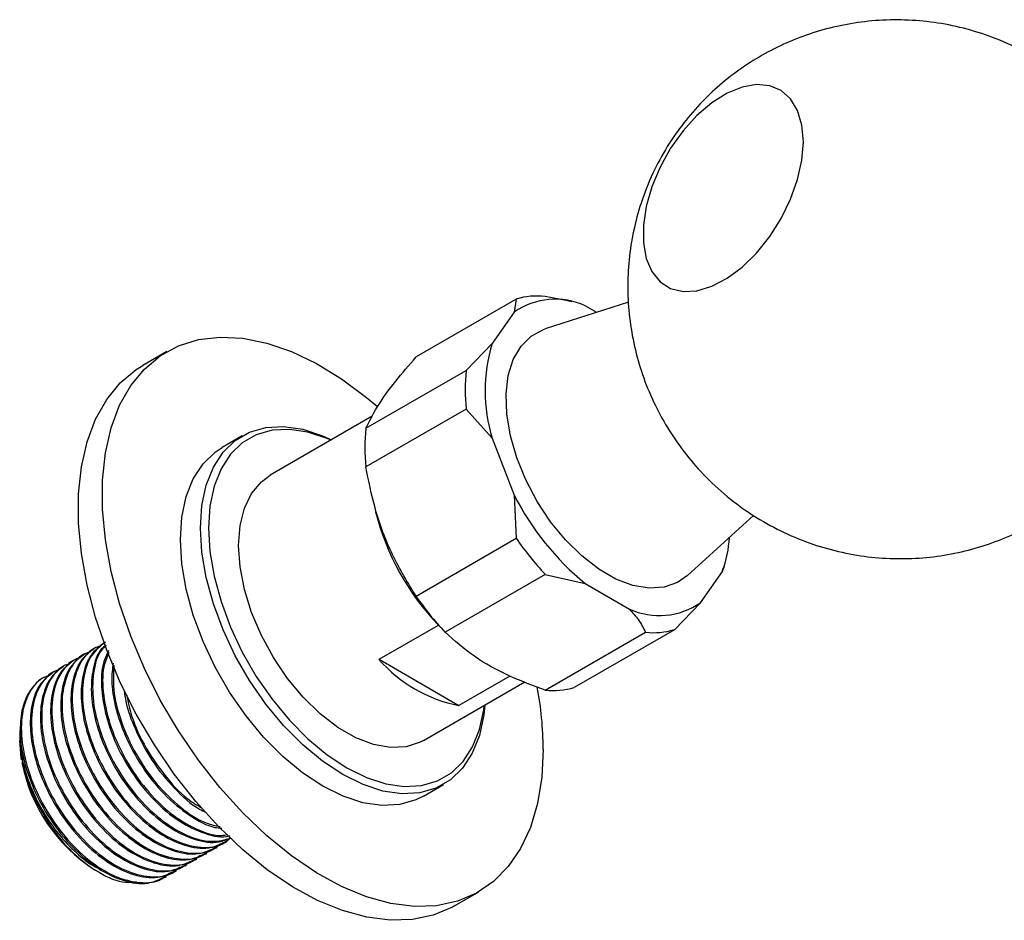
# Model space of a CAD drawing. Units: millimetres. Extents: x 5 to 995, y 5 to 995.
# Drawn here: x 116 to 133, y 85 to 101 of the extents above; entities that cross this region are included whole.
import ezdxf

# ---------------------------------------------------------------- set-up
doc = ezdxf.new("R2010")
doc.units = ezdxf.units.MM

msp = doc.modelspace()

# ---------------------------------------------------------------- linework, layer by layer
at = {"color": 7, "linetype": 'Continuous', "lineweight": 25}
for p, q in [((124.846, 95.937), (123.078, 94.916)), ((124.846, 95.937), (124.81, 95.707)), ((126.828, 95.88), (125.356, 95.409)), ((125.726, 95.912), (125.357, 95.982)), ((125.827, 95.89), (125.72, 95.914)), ((124.81, 95.707), (124.421, 95.154)), ((126.269, 95.701), (126.064, 95.819)), ((118.683, 95.01), (118.259, 94.765)), ((124.421, 95.154), (123.962, 94.679)), ((122.194, 93.659), (123.962, 94.679)), ((123.962, 93.997), (122.194, 92.977)), ((123.962, 93.997), (124.421, 93.482)), ((122.306, 93.869), (120.507, 92.83)), ((120.011, 93.526), (119.658, 93.321)), ((124.421, 93.482), (124.81, 92.48)), ((124.81, 92.48), (124.846, 91.719)), ((127.865, 91.063), (129.028, 92.121)), ((123.078, 90.699), (124.846, 91.719)), ((128.484, 91.136), (128.492, 91.185)), ((128.502, 91.183), (128.517, 91.231)), ((125.357, 91.083), (123.589, 90.063)), ((125.357, 91.083), (126.064, 90.92)), ((128.095, 90.583), (128.484, 91.136)), ((126.064, 90.92), (126.842, 90.471)), ((127.636, 90.108), (128.095, 90.583)), ((122.425, 89.585), (123.472, 90.189)), ((125.357, 89.042), (127.125, 90.063)), ((127.636, 90.108), (125.868, 89.088)), ((117.239, 89.682), (117.216, 89.669)), ((117.418, 89.786), (117.396, 89.773)), ((116.879, 89.475), (116.857, 89.462)), ((117.059, 89.578), (117.037, 89.565)), ((122.425, 89.585), (123.834, 88.771)), ((116.7, 89.371), (116.677, 89.358)), ((124.733, 89.29), (123.834, 88.771)), ((123.207, 88.154), (124.995, 89.186)), ((116.094, 88.359), (116.097, 88.302)), ((116.087, 88.201), (116.087, 88.157)), ((123.208, 87.173), (123.561, 87.377)), ((119.725, 86.36), (119.748, 86.373)), ((119.366, 86.153), (119.388, 86.166)), ((119.545, 86.256), (119.568, 86.269)), ((119.186, 86.049), (119.209, 86.062)), ((117.402, 85.879), (117.476, 85.836)), ((118.827, 85.842), (118.85, 85.855)), ((119.007, 85.945), (119.029, 85.958)), ((118.647, 85.738), (118.67, 85.751)), ((123.758, 85.239), (124.183, 85.484))]:
    msp.add_line(p, q, dxfattribs=at)
at = {"color": 7, "linetype": 'Continuous', "lineweight": 25, "flags": 128}
for points in [[(129.91, 98.71), (129.884, 99.005), (129.808, 99.259), (129.685, 99.464), (129.519, 99.612), (129.316, 99.698), (129.083, 99.719), (128.829, 99.674), (128.563, 99.564), (128.294, 99.394), (128.033, 99.17), (127.788, 98.9), (127.569, 98.594), (127.384, 98.262), (127.238, 97.917), (127.138, 97.571), (127.088, 97.237), (127.088, 96.926), (127.138, 96.651), (127.238, 96.42), (127.384, 96.243), (127.569, 96.125), (127.788, 96.072), (128.033, 96.084), (128.294, 96.161), (128.563, 96.302), (128.829, 96.499), (129.083, 96.748), (129.316, 97.037), (129.519, 97.358), (129.685, 97.698), (129.808, 98.045), (129.884, 98.387), (129.91, 98.71)], [(127.865, 91.063), (127.69, 90.94), (127.454, 90.856), (127.189, 90.838), (126.903, 90.887), (126.604, 91), (126.301, 91.175), (126.002, 91.407), (125.716, 91.689), (125.451, 92.012), (125.215, 92.369), (125.015, 92.747), (124.856, 93.137), (124.743, 93.527), (124.679, 93.907), (124.666, 94.264), (124.705, 94.589), (124.794, 94.873), (124.93, 95.107), (125.11, 95.284), (125.329, 95.4), (125.356, 95.409)], [(125.322, 88.002), (125.296, 87.505), (125.221, 87.043), (125.096, 86.623), (124.923, 86.251), (124.704, 85.93), (124.443, 85.666), (124.143, 85.462), (123.808, 85.32), (123.441, 85.242), (123.048, 85.229), (122.635, 85.282), (122.205, 85.4), (121.766, 85.58), (121.322, 85.822), (120.879, 86.121), (120.444, 86.474), (120.022, 86.877), (119.618, 87.323), (119.238, 87.807), (118.886, 88.323), (118.567, 88.864), (118.286, 89.424), (118.046, 89.994), (117.85, 90.567), (117.701, 91.136), (117.601, 91.693), (117.55, 92.232), (117.55, 92.745), (117.601, 93.225), (117.701, 93.666), (117.85, 94.063), (118.046, 94.41), (118.286, 94.703), (118.567, 94.938), (118.886, 95.111), (119.238, 95.221), (119.618, 95.267), (120.022, 95.247), (120.444, 95.161), (120.879, 95.012), (121.322, 94.8), (121.766, 94.529), (122.205, 94.203), (122.398, 94.04)], [(123.758, 85.239), (123.719, 85.217), (123.383, 85.075), (123.017, 84.997), (122.624, 84.984), (122.21, 85.037), (121.781, 85.155), (121.341, 85.335), (120.897, 85.577), (120.455, 85.876), (120.02, 86.229), (119.597, 86.632), (119.194, 87.078), (118.813, 87.562), (118.462, 88.078), (118.143, 88.619), (117.862, 89.179), (117.622, 89.749), (117.426, 90.322), (117.277, 90.891), (117.176, 91.449), (117.126, 91.987), (117.126, 92.5), (117.176, 92.98), (117.277, 93.422), (117.426, 93.818), (117.622, 94.165), (117.862, 94.458), (118.143, 94.693), (118.259, 94.765)], [(119.276, 91.9), (119.302, 92.298), (119.378, 92.658), (119.503, 92.973), (119.675, 93.237), (119.889, 93.445), (120.142, 93.591), (120.429, 93.673), (120.743, 93.69), (121.079, 93.641), (121.429, 93.527), (121.589, 93.455)], [(121.581, 93.45), (121.51, 93.481), (121.17, 93.592), (120.844, 93.639), (120.538, 93.623), (120.259, 93.543), (120.013, 93.401), (119.805, 93.2), (119.638, 92.943), (119.516, 92.637), (119.442, 92.287), (119.417, 91.9)], [(123.208, 87.173), (123.077, 87.107), (122.79, 87.025), (122.476, 87.008), (122.14, 87.057), (121.79, 87.172), (121.433, 87.348), (121.075, 87.584), (120.726, 87.874), (120.39, 88.212), (120.076, 88.592), (119.789, 89.005), (119.536, 89.444), (119.321, 89.899), (119.149, 90.361), (119.024, 90.821), (118.948, 91.269), (118.923, 91.696), (118.948, 92.094), (119.024, 92.454), (119.149, 92.769), (119.321, 93.033), (119.536, 93.24), (119.658, 93.321)], [(123.207, 88.154), (123.15, 88.123), (122.901, 88.043), (122.624, 88.03), (122.326, 88.084), (122.015, 88.204), (121.699, 88.386), (121.388, 88.625), (121.09, 88.916), (120.813, 89.249), (120.564, 89.616), (120.35, 90.008), (120.178, 90.412), (120.051, 90.819), (119.974, 91.216), (119.948, 91.594), (119.974, 91.942), (120.051, 92.25), (120.178, 92.511), (120.35, 92.716), (120.507, 92.83)], [(124.289, 88.778), (124.271, 88.604), (124.195, 88.244), (124.07, 87.929), (123.898, 87.665), (123.683, 87.458), (123.43, 87.311), (123.143, 87.229), (122.829, 87.212), (122.493, 87.262), (122.144, 87.376), (121.786, 87.552), (121.429, 87.788), (121.079, 88.078), (120.743, 88.416), (120.429, 88.796), (120.142, 89.209), (119.889, 89.648), (119.675, 90.103), (119.503, 90.565), (119.378, 91.025), (119.302, 91.473), (119.276, 91.9)], [(119.417, 91.9), (119.442, 91.485), (119.516, 91.05), (119.638, 90.603), (119.805, 90.154), (120.013, 89.711), (120.259, 89.285), (120.538, 88.883), (120.844, 88.514), (121.17, 88.186), (121.51, 87.904), (121.857, 87.675), (122.204, 87.503), (122.544, 87.392), (122.87, 87.344), (123.176, 87.361), (123.455, 87.441), (123.701, 87.583), (123.909, 87.784), (124.076, 88.041), (124.198, 88.347), (124.272, 88.697), (124.281, 88.774)], [(116.118, 87.812), (116.112, 87.846), (116.087, 88.157)]]:
    msp.add_lwpolyline(points, dxfattribs=at)
at = {"color": 7, "linetype": 'Continuous', "lineweight": 25}
for centre, radius, start, end in [((125.536, 94.656), 1.277, 65.5819, 124.6371), ((125.216, 94.674), 1.316, 83.8601, 106.359), ((127.13, 94.318), 2.835, 162.8524, 197.1476), ((127.001, 94.338), 3.058, 173.6001, 186.3999), ((125.233, 93.318), 3.058, 173.6001, 186.3999), ((129.114, 94.656), 4.823, 206.8217, 230.7675), ((126.692, 93.282), 4.465, 194.2556, 223.8442), ((129.172, 94.674), 5.239, 214.3278, 223.2614), ((126.507, 91.845), 2.101, 340.2893, 357.0135), ((127.404, 93.653), 5.239, 214.3278, 223.2614), ((127.37, 91.634), 1.277, 245.5819, 304.6371), ((127.265, 91.371), 1.316, 263.8601, 286.359), ((124.312, 91.226), 2.502, 221.0206, 258.9848), ((119.081, 87.958), 6.241, 0.4007, 10.5416), ((125.498, 90.35), 1.316, 263.8601, 286.359), ((118.994, 88.33), 2.923, 191.2222, 236.998)]:
    msp.add_arc(centre, radius, start, end, dxfattribs=at)
for points, knots in [([(136.362, 96.06), (136.357, 96.21), (136.348, 96.532), (136.272, 97.02), (136.142, 97.52), (135.957, 98.004), (135.721, 98.466), (135.436, 98.902), (135.093, 99.319), (134.692, 99.706), (134.239, 100.05), (133.757, 100.334), (133.255, 100.557), (132.74, 100.719), (132.22, 100.821), (131.699, 100.865), (131.185, 100.854), (130.682, 100.788), (130.195, 100.673), (129.729, 100.509), (129.285, 100.3), (128.868, 100.048), (128.479, 99.755), (128.12, 99.421), (127.792, 99.044), (127.498, 98.622), (127.242, 98.149), (127.043, 97.648), (126.906, 97.137), (126.827, 96.631), (126.804, 96.12), (126.836, 95.608), (126.923, 95.1), (127.064, 94.603), (127.259, 94.123), (127.505, 93.666), (127.799, 93.236), (128.151, 92.826), (128.559, 92.448), (129.018, 92.115), (129.503, 91.841), (130.008, 91.629), (130.524, 91.478), (131.045, 91.385), (131.565, 91.351), (132.078, 91.372), (132.578, 91.446), (133.062, 91.57), (133.523, 91.744), (133.877, 91.91), (134.067, 92.033), (134.119, 92.067)], [0, 0, 0, 0, 0.017949, 0.038396, 0.058902, 0.079477, 0.100113, 0.120802, 0.141534, 0.164523, 0.187144, 0.209341, 0.23114, 0.252566, 0.27364, 0.294382, 0.314812, 0.334949, 0.35482, 0.374455, 0.393901, 0.413225, 0.432525, 0.451947, 0.471697, 0.492049, 0.513324, 0.535799, 0.556128, 0.576445, 0.59678, 0.617164, 0.637613, 0.658132, 0.678719, 0.699367, 0.720065, 0.740804, 0.763719, 0.786265, 0.808391, 0.830124, 0.851487, 0.872502, 0.893189, 0.913567, 0.933656, 0.953483, 0.973082, 0.992502, 1, 1, 1, 1]), ([(122.194, 93.659), (122.252, 93.778), (122.37, 94.02), (122.681, 94.454), (122.954, 94.772), (123.078, 94.916)], [0, 0, 0, 0, 0.3467968, 0.7050576, 1, 1, 1, 1]), ([(123.078, 90.699), (122.934, 90.935), (122.641, 91.414), (122.349, 92.196), (122.242, 92.734), (122.194, 92.977)], [0, 0, 0, 0, 0.3467968, 0.7050576, 1, 1, 1, 1]), ([(126.842, 90.471), (126.898, 90.408), (127.016, 90.277), (127.088, 90.136), (127.125, 90.063)], [0, 0, 0, 0, 0.4825693, 1, 1, 1, 1]), ([(125.357, 89.042), (125.145, 89.121), (124.689, 89.29), (124.076, 89.631), (123.753, 89.917), (123.589, 90.063)], [0, 0, 0, 0, 0.298502, 0.643042, 1, 1, 1, 1]), ([(117.52, 89.821), (117.489, 89.812), (117.341, 89.771), (117.152, 89.556), (117.009, 89.159), (117.007, 88.643), (117.142, 88.073), (117.405, 87.496), (117.769, 86.968), (118.202, 86.544), (118.665, 86.256), (119.11, 86.145), (119.448, 86.175), (119.586, 86.3), (119.63, 86.339)], [0, 0, 0, 0, 0.024812, 0.117577, 0.211703, 0.303747, 0.397671, 0.490954, 0.583443, 0.677631, 0.769763, 0.86351, 0.95705, 1, 1, 1, 1]), ([(117.577, 89.874), (117.494, 89.811), (117.322, 89.68), (117.19, 89.331), (117.156, 88.906), (117.225, 88.433), (117.402, 87.911), (117.692, 87.373), (118.088, 86.88), (118.538, 86.504), (118.998, 86.284), (119.415, 86.225), (119.624, 86.326), (119.719, 86.371)], [0, 0, 0, 0, 0.085681, 0.176151, 0.259319, 0.343076, 0.427947, 0.524979, 0.62347, 0.72204, 0.819018, 0.918129, 1, 1, 1, 1]), ([(117.6, 89.887), (117.509, 89.815), (117.322, 89.669), (117.191, 89.259), (117.186, 88.748), (117.322, 88.176), (117.584, 87.6), (117.949, 87.072), (118.381, 86.647), (118.845, 86.359), (119.289, 86.249), (119.627, 86.278), (119.766, 86.403), (119.81, 86.443)], [0, 0, 0, 0, 0.092334, 0.189152, 0.28383, 0.38044, 0.476392, 0.571527, 0.668409, 0.763176, 0.859606, 0.955821, 1, 1, 1, 1]), ([(117.607, 89.838), (117.579, 89.814), (117.466, 89.719), (117.372, 89.431), (117.334, 89.011), (117.405, 88.536), (117.581, 88.015), (117.872, 87.477), (118.267, 86.984), (118.718, 86.607), (119.177, 86.389), (119.56, 86.328), (119.743, 86.412), (119.81, 86.443)], [0, 0, 0, 0, 0.032625, 0.130995, 0.221425, 0.312495, 0.404777, 0.510282, 0.617373, 0.72455, 0.829996, 0.937761, 1, 1, 1, 1]), ([(117.611, 89.826), (117.583, 89.801), (117.463, 89.696), (117.374, 89.358), (117.364, 88.853), (117.502, 88.28), (117.764, 87.703), (118.128, 87.176), (118.561, 86.75), (119.022, 86.467), (119.466, 86.34), (119.708, 86.404), (119.825, 86.435)], [0, 0, 0, 0, 0.03408, 0.143247, 0.25, 0.358932, 0.467122, 0.574391, 0.68363, 0.790484, 0.899213, 1, 1, 1, 1]), ([(117.218, 89.667), (117.135, 89.603), (116.963, 89.473), (116.83, 89.124), (116.796, 88.699), (116.866, 88.225), (117.043, 87.703), (117.333, 87.166), (117.729, 86.673), (118.179, 86.296), (118.639, 86.076), (119.055, 86.018), (119.265, 86.119), (119.36, 86.164)], [0, 0, 0, 0, 0.085681, 0.176151, 0.259319, 0.343076, 0.427947, 0.524979, 0.62347, 0.72204, 0.819018, 0.918129, 1, 1, 1, 1]), ([(117.34, 89.717), (117.309, 89.708), (117.162, 89.668), (116.972, 89.452), (116.829, 89.055), (116.827, 88.54), (116.962, 87.969), (117.225, 87.392), (117.589, 86.865), (118.022, 86.44), (118.486, 86.152), (118.93, 86.041), (119.268, 86.071), (119.407, 86.196), (119.45, 86.235)], [0, 0, 0, 0, 0.024812, 0.117577, 0.211703, 0.303747, 0.397671, 0.490954, 0.583443, 0.677631, 0.769763, 0.86351, 0.95705, 1, 1, 1, 1]), ([(117.397, 89.77), (117.314, 89.707), (117.143, 89.576), (117.01, 89.227), (116.976, 88.802), (117.046, 88.329), (117.222, 87.807), (117.513, 87.27), (117.908, 86.776), (118.359, 86.4), (118.819, 86.18), (119.235, 86.122), (119.445, 86.222), (119.54, 86.268)], [0, 0, 0, 0, 0.085681, 0.176151, 0.259319, 0.343076, 0.427947, 0.524979, 0.62347, 0.72204, 0.819018, 0.918129, 1, 1, 1, 1]), ([(117.655, 89.741), (117.62, 89.669), (117.536, 89.495), (117.517, 89.11), (117.584, 88.641), (117.761, 88.118), (118.052, 87.58), (118.447, 87.088), (118.899, 86.708), (119.353, 86.501), (119.666, 86.428), (119.789, 86.474), (119.793, 86.475)], [0, 0, 0, 0, 0.07265, 0.176133, 0.280349, 0.385951, 0.506685, 0.629234, 0.751881, 0.872547, 0.995868, 1, 1, 1, 1]), ([(117.66, 89.706), (117.625, 89.624), (117.538, 89.417), (117.549, 88.952), (117.68, 88.385), (117.944, 87.807), (118.307, 87.28), (118.742, 86.852), (119.2, 86.576), (119.556, 86.456), (119.721, 86.491), (119.76, 86.499)], [0, 0, 0, 0, 0.08172, 0.206042, 0.332902, 0.458896, 0.583818, 0.711036, 0.835475, 0.962097, 1, 1, 1, 1]), ([(116.859, 89.459), (116.775, 89.396), (116.604, 89.265), (116.471, 88.916), (116.437, 88.491), (116.507, 88.018), (116.683, 87.496), (116.974, 86.958), (117.369, 86.465), (117.82, 86.089), (118.28, 85.869), (118.696, 85.811), (118.906, 85.911), (119.001, 85.957)], [0, 0, 0, 0, 0.085681, 0.176151, 0.259319, 0.343076, 0.427947, 0.524979, 0.62347, 0.72204, 0.819018, 0.918129, 1, 1, 1, 1]), ([(116.981, 89.51), (116.95, 89.501), (116.803, 89.46), (116.613, 89.245), (116.47, 88.848), (116.468, 88.332), (116.603, 87.762), (116.866, 87.185), (117.23, 86.657), (117.663, 86.233), (118.127, 85.945), (118.571, 85.834), (118.909, 85.864), (119.047, 85.989), (119.091, 86.028)], [0, 0, 0, 0, 0.024812, 0.117577, 0.211703, 0.303747, 0.397671, 0.490954, 0.583443, 0.677631, 0.769763, 0.86351, 0.95705, 1, 1, 1, 1]), ([(117.038, 89.563), (116.955, 89.5), (116.784, 89.369), (116.651, 89.02), (116.617, 88.595), (116.686, 88.122), (116.863, 87.6), (117.154, 87.062), (117.549, 86.569), (117.999, 86.193), (118.46, 85.973), (118.876, 85.914), (119.086, 86.015), (119.181, 86.06)], [0, 0, 0, 0, 0.085681, 0.176151, 0.259319, 0.343076, 0.427947, 0.524979, 0.62347, 0.72204, 0.819018, 0.918129, 1, 1, 1, 1]), ([(117.161, 89.613), (117.129, 89.605), (116.982, 89.564), (116.792, 89.348), (116.65, 88.952), (116.648, 88.436), (116.783, 87.865), (117.045, 87.289), (117.41, 86.761), (117.842, 86.336), (118.306, 86.048), (118.75, 85.938), (119.088, 85.967), (119.227, 86.092), (119.271, 86.132)], [0, 0, 0, 0, 0.024812, 0.117577, 0.211703, 0.303747, 0.397671, 0.490954, 0.583443, 0.677631, 0.769763, 0.86351, 0.95705, 1, 1, 1, 1]), ([(117.735, 89.519), (117.723, 89.419), (117.693, 89.184), (117.766, 88.742), (117.94, 88.222), (118.231, 87.685), (118.627, 87.189), (119.074, 86.824), (119.432, 86.625), (119.61, 86.612), (119.65, 86.609)], [0, 0, 0, 0, 0.097081, 0.225902, 0.356437, 0.505676, 0.657159, 0.808764, 0.957919, 1, 1, 1, 1]), ([(117.75, 89.482), (117.742, 89.343), (117.723, 89.038), (117.863, 88.486), (118.122, 87.911), (118.488, 87.382), (118.919, 86.963), (119.316, 86.699), (119.541, 86.654), (119.621, 86.637)], [0, 0, 0, 0, 0.13302, 0.290437, 0.446781, 0.601794, 0.759655, 0.914068, 1, 1, 1, 1]), ([(116.622, 89.302), (116.591, 89.294), (116.443, 89.253), (116.253, 89.037), (116.111, 88.641), (116.109, 88.125), (116.244, 87.554), (116.507, 86.977), (116.871, 86.45), (117.304, 86.025), (117.767, 85.737), (118.212, 85.627), (118.55, 85.656), (118.688, 85.781), (118.732, 85.82)], [0, 0, 0, 0, 0.024812, 0.117577, 0.211703, 0.303747, 0.397671, 0.490954, 0.583443, 0.677631, 0.769763, 0.86351, 0.95705, 1, 1, 1, 1]), ([(116.679, 89.356), (116.596, 89.292), (116.424, 89.162), (116.292, 88.813), (116.258, 88.388), (116.327, 87.914), (116.504, 87.392), (116.794, 86.855), (117.19, 86.362), (117.64, 85.985), (118.1, 85.765), (118.517, 85.707), (118.726, 85.807), (118.821, 85.853)], [0, 0, 0, 0, 0.085681, 0.176151, 0.259319, 0.343076, 0.427947, 0.524979, 0.62347, 0.72204, 0.819018, 0.918129, 1, 1, 1, 1]), ([(116.801, 89.406), (116.77, 89.397), (116.623, 89.356), (116.433, 89.141), (116.291, 88.744), (116.288, 88.229), (116.424, 87.658), (116.686, 87.081), (117.051, 86.554), (117.483, 86.129), (117.947, 85.841), (118.391, 85.73), (118.729, 85.76), (118.868, 85.885), (118.911, 85.924)], [0, 0, 0, 0, 0.024812, 0.117577, 0.211703, 0.303747, 0.397671, 0.490954, 0.583443, 0.677631, 0.769763, 0.86351, 0.95705, 1, 1, 1, 1]), ([(116.514, 89.263), (116.514, 89.263), (116.439, 89.238), (116.329, 89.117), (116.195, 88.925), (116.147, 88.759), (116.126, 88.685)], [0, 0, 0, 0, 0.000146, 0.355023, 0.709899, 1, 1, 1, 1]), ([(117.932, 89.03), (117.94, 88.969), (117.966, 88.752), (118.125, 88.324), (118.409, 87.786), (118.806, 87.303), (119.143, 86.993), (119.33, 86.908), (119.365, 86.893)], [0, 0, 0, 0, 0.075984, 0.271332, 0.494671, 0.721369, 0.948249, 1, 1, 1, 1]), ([(117.975, 88.955), (117.999, 88.833), (118.061, 88.526), (118.306, 88.012), (118.666, 87.493), (119.011, 87.131), (119.224, 87.008), (119.282, 86.975)], [0, 0, 0, 0, 0.160945, 0.408863, 0.654671, 0.904996, 1, 1, 1, 1]), ([(116.126, 88.685), (116.109, 88.553), (116.074, 88.287), (116.149, 87.81), (116.324, 87.289), (116.615, 86.751), (117.01, 86.258), (117.461, 85.882), (117.921, 85.662), (118.337, 85.603), (118.547, 85.704), (118.642, 85.749)], [0, 0, 0, 0, 0.100951, 0.202616, 0.305633, 0.423412, 0.542963, 0.662608, 0.780321, 0.900624, 1, 1, 1, 1]), ([(116.094, 88.359), (116.091, 88.298), (116.084, 88.115), (116.133, 87.774), (116.266, 87.349), (116.471, 86.929), (116.733, 86.537), (117.041, 86.206), (117.293, 85.99), (117.435, 85.921), (117.463, 85.907)], [0, 0, 0, 0, 0.074146, 0.221389, 0.370912, 0.518282, 0.664532, 0.813927, 0.962162, 1, 1, 1, 1]), ([(116.101, 88.235), (116.102, 88.101), (116.104, 87.791), (116.287, 87.233), (116.599, 86.656), (117.017, 86.156), (117.484, 85.807), (117.884, 85.633), (118.083, 85.658), (118.147, 85.667)], [0, 0, 0, 0, 0.121738, 0.280668, 0.440304, 0.600645, 0.761692, 0.923444, 1, 1, 1, 1])]:
    msp.add_open_spline(points, degree=3, knots=knots, dxfattribs=at)

doc.saveas('drawing.dxf')
